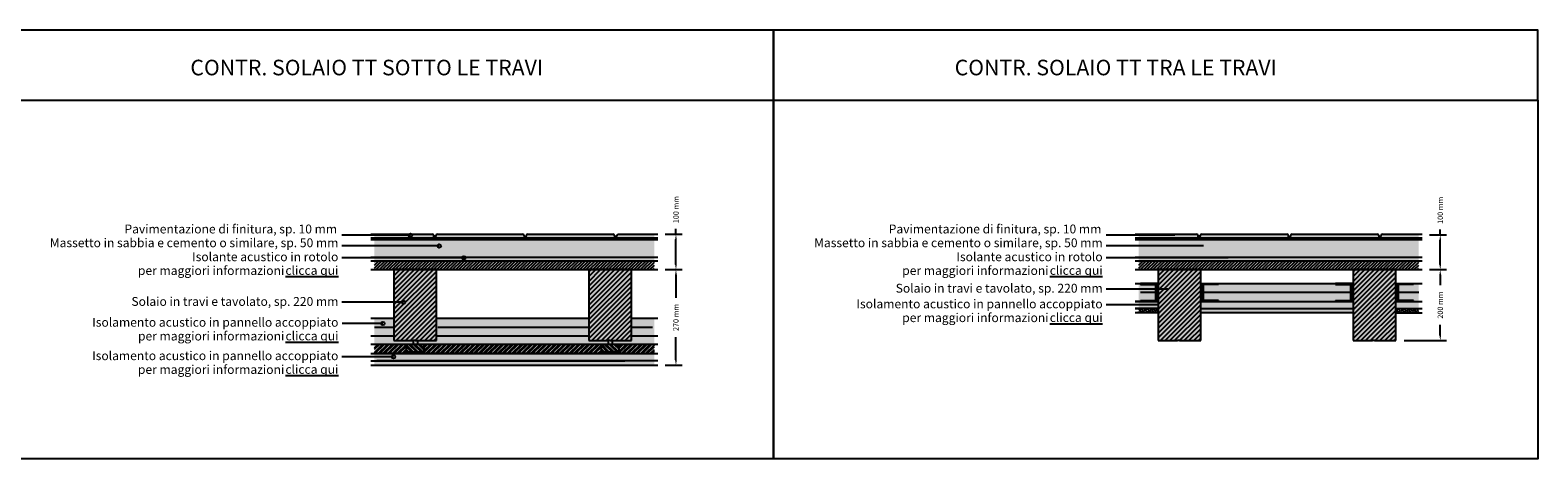
# Model space of a CAD drawing. Units: millimetres. Extents: x 381.9 to 468.2, y 405.6 to 429.1.
# Drawn here: x 425.7 to 468.2, y 417 to 429.1 of the extents above; entities that cross this region are included whole.
import ezdxf

# ---------------------------------------------------------------- set-up
doc = ezdxf.new("R2010")
doc.units = ezdxf.units.MM
doc.layers.add('retini', color=7, linetype='Continuous')
doc.styles.add('ISCAT2017-', font='txt', dxfattribs={"height": 0.22})
doc.styles.get("Standard").update_dxf_attribs({"font": 'arial.ttf'})
doc.linetypes.add('ISOLAMENTO', pattern='A,0.00254,-2.54,[134,ltypeshp.shx,S=2.54,R=0,X=-2.54,Y=0],-5.08,[134,ltypeshp.shx,S=2.54,R=180,X=2.54,Y=0],-2.54', length=10.16254)
doc.dimstyles.new('ISCAT2017', dxfattribs={"dimtxt": 0.25, "dimasz": 0.15, "dimexe": 0.18, "dimexo": 0.0625, "dimgap": 0.09, "dimtad": 0, "dimdec": 0, "dimlfac": 100, "dimzin": 0, "dimdsep": 46, "dimtxsty": 'ISCAT2017-', "dimcen": 0.09, "dimadec": 0, "dimazin": 0, "dimtfac": 1, "dimtdec": 0, "dimtofl": 0, "dimtmove": 0, "dimatfit": 3, "dimfxl": 0.18, "dimtolj": 1, "dimtzin": 0, "dimarcsym": 0})
pattern_1 = [(135, (362.793448, 447.42378), (-0.02245064, -0.02245064), []), (135, (362.777573, 447.42378), (-0.02245064, -0.02245064), [])]
pattern_2 = [(135, (361.793448, 447.42378), (-0.02245064, -0.02245064), []), (135, (361.777573, 447.42378), (-0.02245064, -0.02245064), [])]

# ---------------------------------------------------------------- blocks, each defined once
blk = doc.blocks.new('*D21')
at = {"color": 0, "lineweight": -2}
for p, q in [((443.575, 422.296), (444.058, 422.296)), ((443.878, 422.146), (443.878, 421.504)), ((443.878, 419.746), (443.878, 420.388)), ((443.575, 419.596), (444.058, 419.596))]:
    blk.add_line(p, q, dxfattribs=at)
at = {"color": 0}
for points in [[(443.903, 422.146), (443.853, 422.146), (443.878, 422.296)], [(443.853, 419.746), (443.903, 419.746), (443.878, 419.596)]]:
    blk.add_solid(points, dxfattribs=at)
at = {"layer": 'Defpoints', "color": 0}
for p in [(443.512, 422.296), (443.878, 422.296), (443.512, 419.596)]:
    blk.add_point(p, dxfattribs=at)
at = {"color": 0, "insert": (443.878, 420.946), "char_height": 0.22, "attachment_point": 5, "rotation": 90, "style": 'ISCAT2017-'}
blk.add_mtext('\\A1;{\\H0.68182x;270 mm}', dxfattribs=at)
blk = doc.blocks.new('*D22')
at = {"color": 0, "lineweight": -2}
for p, q in [((443.575, 423.296), (444.058, 423.296)), ((443.878, 423.296), (443.878, 423.446)), ((443.878, 422.446), (443.878, 423.146)), ((443.575, 422.296), (444.058, 422.296))]:
    blk.add_line(p, q, dxfattribs=at)
at = {"color": 0}
for points in [[(443.903, 423.146), (443.853, 423.146), (443.878, 423.296)], [(443.853, 422.446), (443.903, 422.446), (443.878, 422.296)]]:
    blk.add_solid(points, dxfattribs=at)
at = {"layer": 'Defpoints', "color": 0}
for p in [(443.512, 423.296), (443.878, 423.296), (443.512, 422.296)]:
    blk.add_point(p, dxfattribs=at)
at = {"color": 0, "insert": (443.878, 423.99), "char_height": 0.22, "attachment_point": 5, "rotation": 90, "style": 'ISCAT2017-'}
blk.add_mtext('\\A1;{\\H0.68182x;100 mm}', dxfattribs=at)
blk = doc.blocks.new('*D29')
at = {"color": 0, "lineweight": -2}
for p, q in [((465.135, 422.296), (465.621, 422.296)), ((465.441, 422.146), (465.441, 421.854)), ((465.441, 420.446), (465.441, 420.738)), ((464.427, 420.296), (465.621, 420.296))]:
    blk.add_line(p, q, dxfattribs=at)
at = {"color": 0}
for points in [[(465.466, 422.146), (465.416, 422.146), (465.441, 422.296)], [(465.416, 420.446), (465.466, 420.446), (465.441, 420.296)]]:
    blk.add_solid(points, dxfattribs=at)
at = {"layer": 'Defpoints', "color": 0}
for p in [(465.072, 422.296), (465.441, 422.296), (464.365, 420.296)]:
    blk.add_point(p, dxfattribs=at)
at = {"color": 0, "insert": (465.441, 421.296), "char_height": 0.22, "attachment_point": 5, "rotation": 90, "style": 'ISCAT2017-'}
blk.add_mtext('\\A1;{\\H0.68182x;200 mm}', dxfattribs=at)
blk = doc.blocks.new('*D30')
at = {"color": 0, "lineweight": -2}
for p, q in [((465.135, 423.276), (465.621, 423.276)), ((465.441, 423.276), (465.441, 423.426)), ((465.441, 422.446), (465.441, 423.126)), ((465.135, 422.296), (465.621, 422.296))]:
    blk.add_line(p, q, dxfattribs=at)
at = {"color": 0}
for points in [[(465.466, 423.126), (465.416, 423.126), (465.441, 423.276)], [(465.416, 422.446), (465.466, 422.446), (465.441, 422.296)]]:
    blk.add_solid(points, dxfattribs=at)
at = {"layer": 'Defpoints', "color": 0}
for p in [(465.072, 423.276), (465.441, 423.276), (465.072, 422.296)]:
    blk.add_point(p, dxfattribs=at)
at = {"color": 0, "insert": (465.441, 423.97), "char_height": 0.22, "attachment_point": 5, "rotation": 90, "style": 'ISCAT2017-'}
blk.add_mtext('\\A1;{\\H0.68182x;100 mm}', dxfattribs=at)

msp = doc.modelspace()

# ---------------------------------------------------------------- hatches: boundary and pattern name
h = msp.add_hatch(color=43)
h.dxf.hatch_style = 1
h.paths.add_polyline_path([(437.051, 423.246, 0.414214), (437.001, 423.296), (435.373, 423.296), (435.373, 423.196), (437.051, 423.196)])
edge = h.paths.add_edge_path()
edge.add_line((439.601, 423.196), (439.601, 423.246))
edge.add_arc((439.551, 423.246), 0.05, 0, 90)
edge.add_line((439.551, 423.296), (437.151, 423.296))
edge.add_arc((437.151, 423.246), 0.05, 90, 180)
edge.add_line((437.101, 423.246), (437.101, 423.196))
edge.add_line((437.101, 423.196), (439.601, 423.196))
h = msp.add_hatch(color=43)
h.dxf.hatch_style = 1
edge = h.paths.add_edge_path()
edge.add_line((442.101, 423.296), (441.669, 423.296))
edge.add_line((441.669, 423.296), (441.669, 423.196))
edge.add_line((441.669, 423.196), (442.151, 423.196))
edge.add_line((442.151, 423.196), (442.151, 423.246))
edge.add_arc((442.101, 423.246), 0.05, 360, 450)
h.paths.add_polyline_path([(441.669, 423.296), (441.078, 423.296), (441.078, 423.196), (441.669, 423.196)])
edge = h.paths.add_edge_path()
edge.add_line((441.078, 423.296), (439.701, 423.296))
edge.add_arc((439.701, 423.246), 0.05, 90, 180)
edge.add_line((439.651, 423.246), (439.651, 423.196))
edge.add_line((439.651, 423.196), (441.078, 423.196))
edge.add_line((441.078, 423.196), (441.078, 423.296))
edge = h.paths.add_edge_path()
edge.add_line((442.259, 423.296), (442.251, 423.296))
edge.add_arc((442.251, 423.246), 0.05, 90, 180)
edge.add_line((442.201, 423.246), (442.201, 423.196))
edge.add_line((442.201, 423.196), (442.259, 423.196))
edge.add_line((442.259, 423.196), (442.259, 423.296))
h.paths.add_polyline_path([(443.27, 423.196), (443.27, 423.296), (442.259, 423.296), (442.259, 423.196)])
h = msp.add_hatch(color=43)
h.dxf.hatch_style = 1
h.paths.add_polyline_path([(458.614, 423.246, 0.414214), (458.564, 423.296), (456.936, 423.296), (456.936, 423.196), (458.614, 423.196)])
edge = h.paths.add_edge_path()
edge.add_line((461.164, 423.196), (461.164, 423.246))
edge.add_arc((461.114, 423.246), 0.05, 0, 90)
edge.add_line((461.114, 423.296), (458.714, 423.296))
edge.add_arc((458.714, 423.246), 0.05, 90, 180)
edge.add_line((458.664, 423.246), (458.664, 423.196))
edge.add_line((458.664, 423.196), (461.164, 423.196))
h = msp.add_hatch(color=43)
h.dxf.hatch_style = 1
edge = h.paths.add_edge_path()
edge.add_line((463.664, 423.296), (463.231, 423.296))
edge.add_line((463.231, 423.296), (463.231, 423.196))
edge.add_line((463.231, 423.196), (463.714, 423.196))
edge.add_line((463.714, 423.196), (463.714, 423.246))
edge.add_arc((463.664, 423.246), 0.05, 360, 450)
h.paths.add_polyline_path([(463.231, 423.296), (462.641, 423.296), (462.641, 423.196), (463.231, 423.196)])
edge = h.paths.add_edge_path()
edge.add_line((462.641, 423.296), (461.264, 423.296))
edge.add_arc((461.264, 423.246), 0.05, 90, 180)
edge.add_line((461.214, 423.246), (461.214, 423.196))
edge.add_line((461.214, 423.196), (462.641, 423.196))
edge.add_line((462.641, 423.196), (462.641, 423.296))
edge = h.paths.add_edge_path()
edge.add_line((463.822, 423.296), (463.814, 423.296))
edge.add_arc((463.814, 423.246), 0.05, 90, 180)
edge.add_line((463.764, 423.246), (463.764, 423.196))
edge.add_line((463.764, 423.196), (463.822, 423.196))
edge.add_line((463.822, 423.196), (463.822, 423.296))
h.paths.add_polyline_path([(464.833, 423.196), (464.833, 423.296), (463.822, 423.296), (463.822, 423.196)])
h = msp.add_hatch()
h.set_pattern_fill('ANSI31', color=9, scale=0.01)
h.set_pattern_definition([(45, (-19.107846, 298.034114), (-0.0224506403, 0.0224506403), [])])
h.paths.add_polyline_path([(442.449, 423.146), (443.27, 423.146), (443.27, 423.196), (435.373, 423.196), (435.373, 423.146)])
h = msp.add_hatch(color=9)
h.dxf.hatch_style = 1
h.paths.add_polyline_path([(443.27, 422.646), (443.27, 423.146), (435.373, 423.146), (435.373, 422.646)])
h = msp.add_hatch()
h.set_pattern_fill('AR-CONC', color=256, scale=0.001, style=0)
h.set_pattern_definition([(50, (-19.10785, 298.13711), (0.18218467, -0.015939086), [0.01905, -0.20955]), (355, (-19.10785, 298.13711), (-0.03524342, 0.191056845), [0.01524, -0.167640584]), (100.451445, (-19.09266, 298.13579), (0.14694125, 0.17511775), [0.01619001, -0.178090245]), (46.1842, (-19.10785, 298.18791), (0.27107904, -0.04204233), [0.028575, -0.314325]), (96.63556, (-19.08526, 298.1844), (0.23740413, 0.24742612), [0.02428502, -0.26713561]), (351.18415, (-19.10785, 298.1879), (0.23740413, 0.24742612), [0.02285997, -0.25145973]), (21, (-19.08245, 298.17521), (0.15161439, -0.1022652), [0.01905, -0.20955]), (326, (-19.08245, 298.17521), (0.06180203, 0.184187966), [0.01524, -0.16764]), (71.451445, (-19.06981, 298.1667), (0.21341642, 0.08192277), [0.01619001, -0.17808994]), (37.5, (-19.107846, 298.137114), (0.003088603, 0.084555039), [0, -0.165608, 0, -0.17018, 0, -0.168275]), (7.5, (-19.10785, 298.13711), (0.066819663, 0.100180575), [0, -0.097028, 0, -0.161798, 0, -0.064135]), (327.5, (-19.16449, 298.137114), (0.135590595, -0.005728744), [0, -0.0635, 0, -0.19812, 0, -0.26289]), (317.5, (-19.18989, 298.13711), (0.14812918, 0.02542649), [0, -0.08255, 0, -0.131572, 0, -0.18669])])
h.paths.add_polyline_path([(443.27, 422.646), (443.27, 423.146), (435.373, 423.146), (435.373, 422.646)])
h = msp.add_hatch()
h.set_pattern_fill('ANSI31', color=9, scale=0.01)
h.set_pattern_definition([(45, (2.45513, 298.034114), (-0.0224506403, 0.0224506403), [])])
h.paths.add_polyline_path([(464.012, 423.146), (464.833, 423.146), (464.833, 423.196), (456.936, 423.196), (456.936, 423.146)])
h = msp.add_hatch(color=9)
h.dxf.hatch_style = 1
h.paths.add_polyline_path([(464.833, 422.646), (464.833, 423.146), (456.936, 423.146), (456.936, 422.646)])
h = msp.add_hatch()
h.set_pattern_fill('AR-CONC', color=256, scale=0.001, style=0)
h.set_pattern_definition([(50, (2.45513, 298.13711), (0.18218467, -0.015939086), [0.01905, -0.20955]), (355, (2.45513, 298.13711), (-0.03524342, 0.191056845), [0.01524, -0.167640584]), (100.451445, (2.47031, 298.13579), (0.14694125, 0.17511775), [0.01619001, -0.178090245]), (46.1842, (2.45513, 298.18791), (0.27107904, -0.04204233), [0.028575, -0.314325]), (96.63556, (2.47772, 298.1844), (0.23740413, 0.24742612), [0.02428502, -0.26713561]), (351.18415, (2.45513, 298.1879), (0.23740413, 0.24742612), [0.02285997, -0.25145973]), (21, (2.48053, 298.17521), (0.15161439, -0.1022652), [0.01905, -0.20955]), (326, (2.48053, 298.17521), (0.06180203, 0.184187966), [0.01524, -0.16764]), (71.451445, (2.49317, 298.1667), (0.21341642, 0.08192277), [0.01619001, -0.17808994]), (37.5, (2.45513, 298.137114), (0.003088603, 0.084555039), [0, -0.165608, 0, -0.17018, 0, -0.168275]), (7.5, (2.45513, 298.13711), (0.066819663, 0.100180575), [0, -0.097028, 0, -0.161798, 0, -0.064135]), (327.5, (2.39849, 298.137114), (0.135590595, -0.005728744), [0, -0.0635, 0, -0.19812, 0, -0.26289]), (317.5, (2.37309, 298.13711), (0.14812918, 0.02542649), [0, -0.08255, 0, -0.131572, 0, -0.18669])])
h.paths.add_polyline_path([(464.833, 422.646), (464.833, 423.146), (456.936, 423.146), (456.936, 422.646)])
at = {"true_color": 0x009871}
h = msp.add_hatch(color=124, dxfattribs=at)
h.dxf.hatch_style = 1
h.paths.add_polyline_path([(443.27, 422.646), (435.373, 422.646), (435.373, 422.546), (443.27, 422.546)])
h = msp.add_hatch(color=34)
h.dxf.hatch_style = 1
h.paths.add_polyline_path([(435.373, 422.546), (435.373, 422.296), (443.27, 422.296), (443.27, 422.546)])
h = msp.add_hatch()
h.set_pattern_fill('ANSI31', color=8, scale=0.02)
h.set_pattern_definition([(45, (-31.24771, 306.934114), (-0.044901281, 0.044901281), [])])
h.paths.add_polyline_path([(435.373, 422.546), (435.373, 422.296), (443.27, 422.296), (443.27, 422.546)])
h = msp.add_hatch(color=124, dxfattribs=at)
h.dxf.hatch_style = 1
h.paths.add_polyline_path([(464.833, 422.646), (456.936, 422.646), (456.936, 422.546), (464.833, 422.546)])
h = msp.add_hatch(color=34)
h.dxf.hatch_style = 1
h.paths.add_polyline_path([(456.936, 422.546), (456.936, 422.296), (464.833, 422.296), (464.833, 422.546)])
h = msp.add_hatch()
h.set_pattern_fill('ANSI31', color=8, scale=0.02)
h.set_pattern_definition([(45, (-9.68473, 306.934114), (-0.044901281, 0.044901281), [])])
h.paths.add_polyline_path([(456.936, 422.546), (456.936, 422.296), (464.833, 422.296), (464.833, 422.546)])
h = msp.add_hatch(color=34)
h.dxf.hatch_style = 1
h.paths.add_polyline_path([(435.923, 420.296), (436.463, 420.296), (436.523, 420.296), (437.123, 420.296), (437.123, 422.296), (435.923, 422.296)])
h.paths.add_polyline_path([(441.423, 420.296), (441.963, 420.296), (442.023, 420.296), (442.623, 420.296), (442.623, 422.296), (441.423, 422.296)])
h = msp.add_hatch()
h.set_pattern_fill('ANSI31', color=8, scale=0.03)
h.set_pattern_definition([(45, (-31.24771, 306.93411), (-0.06735192, 0.06735192), [])])
h.paths.add_polyline_path([(435.923, 420.296), (436.463, 420.296), (436.523, 420.296), (437.123, 420.296), (437.123, 422.296), (435.923, 422.296)])
h.paths.add_polyline_path([(441.423, 420.296), (441.963, 420.296), (442.023, 420.296), (442.623, 420.296), (442.623, 422.296), (441.423, 422.296)])
h = msp.add_hatch(color=34)
h.dxf.hatch_style = 1
h.paths.add_polyline_path([(457.486, 420.296), (458.026, 420.296), (458.086, 420.296), (458.686, 420.296), (458.686, 422.296), (457.486, 422.296)])
h.paths.add_polyline_path([(462.986, 420.296), (463.526, 420.296), (463.586, 420.296), (464.186, 420.296), (464.186, 422.296), (462.986, 422.296)])
h = msp.add_hatch()
h.set_pattern_fill('ANSI31', color=8, scale=0.03)
h.set_pattern_definition([(45, (-9.68473, 306.93411), (-0.06735192, 0.06735192), [])])
h.paths.add_polyline_path([(457.486, 420.296), (458.026, 420.296), (458.086, 420.296), (458.686, 420.296), (458.686, 422.296), (457.486, 422.296)])
h.paths.add_polyline_path([(462.986, 420.296), (463.526, 420.296), (463.586, 420.296), (464.186, 420.296), (464.186, 422.296), (462.986, 422.296)])
h = msp.add_hatch()
h.set_pattern_fill('STEEL', color=256, scale=0.01, angle=90)
h.set_pattern_definition(pattern_1)
h.paths.add_polyline_path([(457.436, 421.901), (456.986, 421.901), (456.986, 421.876), (457.411, 421.876), (457.411, 421.428), (456.986, 421.426), (456.986, 421.401), (457.436, 421.401)])
at = {"true_color": 0x636466}
h = msp.add_hatch(color=251, dxfattribs=at)
h.dxf.hatch_style = 1
h.paths.add_polyline_path([(457.486, 421.901), (457.436, 421.901), (457.436, 421.651), (457.486, 421.651)])
h.paths.add_polyline_path([(457.486, 421.651), (457.436, 421.651), (457.436, 421.401), (457.486, 421.401)])
h = msp.add_hatch(color=1)
h.dxf.hatch_style = 1
h.paths.add_polyline_path([(458.736, 421.901), (458.686, 421.901), (458.686, 421.651), (458.736, 421.651)])
h.paths.add_polyline_path([(458.736, 421.651), (458.686, 421.651), (458.686, 421.401), (458.736, 421.401)])
h = msp.add_hatch(color=251, dxfattribs=at)
h.dxf.hatch_style = 1
h.paths.add_polyline_path([(458.736, 421.901), (458.686, 421.901), (458.686, 421.651), (458.736, 421.651)])
h.paths.add_polyline_path([(458.736, 421.651), (458.686, 421.651), (458.686, 421.401), (458.736, 421.401)])
h = msp.add_hatch()
h.set_pattern_fill('STEEL', color=256, scale=0.01, angle=90)
h.set_pattern_definition(pattern_1)
h.paths.add_polyline_path([(458.736, 421.401), (459.186, 421.401), (459.186, 421.426), (458.761, 421.426), (458.761, 421.875), (459.186, 421.876), (459.186, 421.901), (458.736, 421.901)])
h = msp.add_hatch()
h.set_pattern_fill('STEEL', color=256, scale=0.01, angle=90)
h.set_pattern_definition(pattern_2)
h.paths.add_polyline_path([(462.936, 421.901), (462.486, 421.901), (462.486, 421.876), (462.911, 421.876), (462.911, 421.428), (462.486, 421.426), (462.486, 421.401), (462.936, 421.401)])
at = {"true_color": 0x005f8b}
h = msp.add_hatch(color=146, dxfattribs=at)
h.dxf.hatch_style = 1
h.paths.add_polyline_path([(462.986, 421.901), (462.936, 421.901), (462.936, 421.651), (462.986, 421.651)])
h.paths.add_polyline_path([(462.986, 421.651), (462.936, 421.651), (462.936, 421.401), (462.986, 421.401)])
at = {"true_color": 0x636466}
h = msp.add_hatch(color=251, dxfattribs=at)
h.dxf.hatch_style = 1
h.paths.add_polyline_path([(462.986, 421.651), (462.936, 421.651), (462.936, 421.401), (462.986, 421.401)])
h.paths.add_polyline_path([(462.986, 421.901), (462.936, 421.901), (462.936, 421.651), (462.986, 421.651)])
h = msp.add_hatch(color=251, dxfattribs=at)
h.dxf.hatch_style = 1
h.paths.add_polyline_path([(464.236, 421.901), (464.186, 421.901), (464.186, 421.651), (464.236, 421.651)])
h.paths.add_polyline_path([(464.236, 421.651), (464.186, 421.651), (464.186, 421.401), (464.236, 421.401)])
h = msp.add_hatch()
h.set_pattern_fill('STEEL', color=256, scale=0.01, angle=90)
h.set_pattern_definition(pattern_2)
h.paths.add_polyline_path([(464.236, 421.401), (464.686, 421.401), (464.686, 421.426), (464.261, 421.426), (464.261, 421.875), (464.686, 421.876), (464.686, 421.901), (464.236, 421.901)])
h = msp.add_hatch(color=251)
h.dxf.hatch_style = 1
h.paths.add_polyline_path([(456.936, 421.401), (456.936, 421.201), (457.486, 421.201), (457.486, 421.401)])
h = msp.add_hatch()
h.set_pattern_fill('ANSI36', color=9, scale=0.01, angle=5)
h.set_pattern_definition([(50, (392.500798, 393.118794), (0.011392975, 0.062971851), [0.079375, -0.015875, 0, -0.015875])])
h.paths.add_polyline_path([(456.936, 421.201), (456.936, 421.076), (457.486, 421.076), (457.486, 421.201)])
h = msp.add_hatch(color=251)
h.dxf.hatch_style = 1
h.paths.add_polyline_path([(458.686, 421.401), (458.686, 421.201), (462.986, 421.201), (462.986, 421.401)])
h = msp.add_hatch()
h.set_pattern_fill('ANSI36', color=9, scale=0.01, angle=5)
h.set_pattern_definition([(50, (394.350798, 393.118794), (0.011392975, 0.062971851), [0.079375, -0.015875, 0, -0.015875])])
h.paths.add_polyline_path([(458.686, 421.201), (458.686, 421.076), (462.986, 421.076), (462.986, 421.201)])
h = msp.add_hatch(color=251)
h.dxf.hatch_style = 1
h.paths.add_polyline_path([(464.186, 421.401), (464.186, 421.201), (464.833, 421.201), (464.833, 421.401)])
h = msp.add_hatch()
h.set_pattern_fill('ANSI36', color=9, scale=0.01, angle=5)
h.set_pattern_definition([(50, (399.750838, 393.118794), (0.011392975, 0.062971851), [0.079375, -0.015875, 0, -0.015875])])
h.paths.add_polyline_path([(464.186, 421.201), (464.186, 421.076), (464.833, 421.076), (464.833, 421.201)])
h = msp.add_hatch(color=101)
h.dxf.hatch_style = 1
h.paths.add_polyline_path([(435.923, 420.926), (435.373, 420.926), (435.373, 420.426), (435.923, 420.426)])
h.paths.add_polyline_path([(436.463, 420.296), (435.923, 420.296), (435.923, 420.426), (435.373, 420.426), (435.373, 420.196), (436.463, 420.196)])
h.paths.add_polyline_path([(441.963, 420.296), (441.423, 420.296), (441.423, 420.426), (437.123, 420.426), (437.123, 420.296), (436.583, 420.296), (436.583, 420.196), (441.963, 420.196)])
h.paths.add_polyline_path([(441.423, 420.926), (437.123, 420.926), (437.123, 420.426), (441.423, 420.426)])
h.paths.add_polyline_path([(443.27, 420.426), (442.623, 420.426), (442.623, 420.296), (442.083, 420.296), (442.083, 420.196), (443.27, 420.196)])
h.paths.add_polyline_path([(443.27, 420.926), (442.623, 420.926), (442.623, 420.426), (443.27, 420.426)])
at = {"true_color": 0xbc091b}
h = msp.add_hatch(color=242, dxfattribs=at)
h.dxf.hatch_style = 1
h.paths.add_polyline_path([(436.523, 420.296), (436.463, 420.296), (436.463, 420.196), (436.583, 420.196), (436.583, 420.296)])
h.paths.add_polyline_path([(442.083, 420.196), (442.083, 420.296), (442.023, 420.296), (441.963, 420.296), (441.963, 420.196)])
at = {"true_color": 0xffffff}
h = msp.add_hatch(color=7, dxfattribs=at)
h.dxf.hatch_style = 1
h.paths.add_polyline_path([(435.373, 420.196), (443.27, 420.196), (443.27, 419.926), (435.373, 419.926)])
h = msp.add_hatch()
h.set_pattern_fill('ANSI32', color=9, scale=0.01)
h.set_pattern_definition([(45, (-31.24771, 306.93411), (-0.06735192, 0.06735192), []), (45, (-31.20281, 306.93411), (-0.06735192, 0.06735192), [])])
h.paths.add_polyline_path([(441.773, 420.196), (436.773, 420.196), (436.773, 419.976), (436.273, 419.976), (436.273, 420.196), (435.373, 420.196), (435.373, 419.926), (443.27, 419.926), (443.27, 420.196), (442.273, 420.196), (442.273, 419.976), (441.773, 419.976)])
h = msp.add_hatch(color=251)
h.dxf.hatch_style = 1
h.paths.add_polyline_path([(443.27, 419.926), (435.373, 419.926), (435.373, 419.726), (442.435, 419.726), (443.27, 419.726)])
h = msp.add_hatch()
h.set_pattern_fill('ANSI32', color=9, scale=0.01, angle=90)
h.set_pattern_definition([(135, (-31.24771, 306.93411), (-0.06735192, -0.06735192), []), (135, (-31.24771, 306.979015), (-0.06735192, -0.06735192), [])])
h.paths.add_polyline_path([(436.273, 419.976), (436.773, 419.976), (436.773, 420.196), (436.273, 420.196)])
h.paths.add_polyline_path([(441.773, 419.976), (442.273, 419.976), (442.273, 420.196), (441.773, 420.196)])
h = msp.add_hatch()
h.set_pattern_fill('ANSI36', color=9, scale=0.01)
h.set_pattern_definition([(45, (385.53827, 393.038794), (0.01683798, 0.061739261), [0.079375, -0.015875, 0, -0.015875])])
h.paths.add_polyline_path([(443.27, 419.726), (435.435, 419.726), (435.373, 419.726), (435.373, 419.596), (436.515, 419.596), (442.435, 419.596), (443.27, 419.596)])
at = {"layer": 'retini'}
h = msp.add_hatch(color=101, dxfattribs=at)
h.dxf.hatch_style = 1
h.paths.add_polyline_path([(457.411, 421.876), (456.986, 421.876), (456.986, 421.901), (456.936, 421.901), (456.936, 421.401), (456.986, 421.401), (456.986, 421.426), (457.411, 421.428)])
h.paths.add_polyline_path([(462.911, 421.876), (462.486, 421.876), (462.486, 421.901), (459.186, 421.901), (459.186, 421.876), (458.761, 421.875), (458.761, 421.651), (462.911, 421.651)])
h.paths.add_polyline_path([(462.911, 421.651), (458.761, 421.651), (458.761, 421.426), (459.186, 421.426), (459.186, 421.401), (462.486, 421.401), (462.486, 421.426), (462.911, 421.428)])
h.paths.add_polyline_path([(464.833, 421.651), (464.261, 421.651), (464.261, 421.426), (464.686, 421.426), (464.686, 421.401), (464.833, 421.401)])
h.paths.add_polyline_path([(464.833, 421.901), (464.686, 421.901), (464.686, 421.876), (464.261, 421.875), (464.261, 421.651), (464.833, 421.651)])

# ---------------------------------------------------------------- linework, layer by layer
for p, q in [((436.387, 423.265), (434.456, 423.265)), ((435.273, 423.296), (437.001, 423.296)), ((437.051, 423.196), (437.051, 423.246)), ((437.051, 423.246), (437.101, 423.246)), ((437.101, 423.246), (437.051, 423.246)), ((437.051, 423.196), (437.051, 423.246)), ((437.101, 423.196), (437.101, 423.246)), ((437.101, 423.196), (437.101, 423.246)), ((437.151, 423.296), (439.551, 423.296)), ((439.601, 423.196), (439.601, 423.246)), ((439.601, 423.246), (439.651, 423.246)), ((439.651, 423.196), (439.651, 423.246)), ((439.701, 423.296), (442.101, 423.296)), ((442.151, 423.196), (442.151, 423.246)), ((442.151, 423.246), (442.201, 423.246)), ((442.201, 423.196), (442.201, 423.246)), ((442.251, 423.296), (443.37, 423.296)), ((457.95, 423.265), (456.019, 423.265)), ((456.836, 423.296), (458.564, 423.296)), ((458.614, 423.196), (458.614, 423.246)), ((458.614, 423.246), (458.664, 423.246)), ((458.664, 423.246), (458.614, 423.246)), ((458.614, 423.196), (458.614, 423.246)), ((458.664, 423.196), (458.664, 423.246)), ((458.664, 423.196), (458.664, 423.246)), ((458.714, 423.296), (461.114, 423.296)), ((461.164, 423.196), (461.164, 423.246)), ((461.164, 423.246), (461.214, 423.246)), ((461.214, 423.196), (461.214, 423.246)), ((461.264, 423.296), (463.664, 423.296)), ((463.714, 423.196), (463.714, 423.246)), ((463.714, 423.246), (463.764, 423.246)), ((463.764, 423.196), (463.764, 423.246)), ((463.814, 423.296), (464.933, 423.296)), ((437.201, 422.964), (434.456, 422.964)), ((435.273, 423.196), (443.37, 423.196)), ((435.273, 423.146), (442.449, 423.146)), ((435.273, 423.146), (443.37, 423.146)), ((435.373, 423.146), (443.37, 423.146)), ((458.764, 422.964), (456.019, 422.964)), ((456.836, 423.196), (464.933, 423.196)), ((456.836, 423.146), (464.012, 423.146)), ((456.836, 423.146), (464.933, 423.146)), ((456.936, 423.146), (464.933, 423.146)), ((437.894, 422.629), (434.456, 422.629)), ((435.273, 422.646), (443.37, 422.646)), ((435.273, 422.546), (443.37, 422.546)), ((435.273, 422.546), (443.37, 422.546)), ((435.273, 422.546), (443.37, 422.546)), ((435.273, 422.546), (443.37, 422.546)), ((435.273, 422.546), (443.37, 422.546)), ((443.073, 422.546), (443.173, 422.546)), ((459.457, 422.629), (456.019, 422.629)), ((456.836, 422.646), (464.933, 422.646)), ((456.836, 422.546), (464.933, 422.546)), ((456.836, 422.546), (464.933, 422.546)), ((456.836, 422.546), (464.933, 422.546)), ((456.836, 422.546), (464.933, 422.546)), ((456.836, 422.546), (464.933, 422.546)), ((464.636, 422.546), (464.736, 422.546)), ((435.273, 422.296), (443.37, 422.296)), ((437.123, 422.296), (435.923, 422.296)), ((435.923, 422.296), (435.923, 420.296)), ((437.123, 420.296), (437.123, 422.296)), ((442.623, 422.296), (441.423, 422.296)), ((441.423, 422.296), (441.423, 420.296)), ((442.623, 420.296), (442.623, 422.296)), ((456.836, 422.296), (464.933, 422.296)), ((458.686, 422.296), (457.486, 422.296)), ((457.486, 422.296), (457.486, 420.296)), ((458.686, 420.296), (458.686, 422.296)), ((464.186, 422.296), (462.986, 422.296)), ((462.986, 422.296), (462.986, 420.296)), ((464.186, 420.296), (464.186, 422.296)), ((457.753, 421.748), (456.019, 421.748)), ((457.486, 421.901), (456.986, 421.901)), ((456.986, 421.901), (456.986, 421.876)), ((456.986, 421.876), (457.411, 421.876)), ((457.411, 421.876), (457.411, 421.428)), ((457.436, 421.901), (457.436, 421.401)), ((457.436, 421.401), (457.436, 421.901)), ((458.686, 421.401), (458.686, 421.901)), ((458.686, 421.901), (459.186, 421.901)), ((458.686, 421.401), (458.686, 421.901)), ((458.686, 421.901), (462.986, 421.901)), ((458.736, 421.901), (458.736, 421.401)), ((458.736, 421.851), (458.736, 421.901)), ((458.736, 421.451), (458.736, 421.851)), ((459.186, 421.876), (458.761, 421.875)), ((458.761, 421.426), (458.761, 421.875)), ((459.186, 421.876), (459.186, 421.901)), ((462.986, 421.901), (462.486, 421.901)), ((462.486, 421.901), (462.486, 421.876)), ((462.486, 421.876), (462.911, 421.876)), ((462.911, 421.876), (462.911, 421.428)), ((462.936, 421.851), (462.936, 421.901)), ((462.936, 421.851), (462.936, 421.451)), ((464.186, 421.401), (464.186, 421.901)), ((464.186, 421.401), (464.186, 421.901)), ((464.186, 421.901), (464.686, 421.901)), ((464.186, 421.401), (464.186, 421.901)), ((464.186, 421.901), (464.933, 421.901)), ((464.236, 421.901), (464.236, 421.401)), ((464.236, 421.851), (464.236, 421.901)), ((464.236, 421.451), (464.236, 421.851)), ((464.686, 421.876), (464.261, 421.875)), ((464.261, 421.426), (464.261, 421.875)), ((464.686, 421.876), (464.686, 421.901)), ((436.19, 421.375), (434.456, 421.375)), ((457.471, 421.299), (456.019, 421.299)), ((456.986, 421.426), (457.411, 421.428)), ((456.986, 421.426), (456.986, 421.401)), ((457.486, 421.401), (457.436, 421.401)), ((458.686, 421.401), (462.986, 421.401)), ((458.686, 421.401), (462.986, 421.401)), ((458.686, 421.201), (462.986, 421.201)), ((458.736, 421.451), (458.736, 421.401)), ((459.186, 421.426), (458.761, 421.426)), ((459.186, 421.401), (459.186, 421.426)), ((462.486, 421.426), (462.911, 421.428)), ((462.486, 421.426), (462.486, 421.401)), ((462.936, 421.451), (462.936, 421.401)), ((464.186, 421.401), (464.933, 421.401)), ((464.186, 421.401), (464.933, 421.401)), ((464.186, 421.201), (464.933, 421.201)), ((464.236, 421.451), (464.236, 421.401)), ((464.686, 421.426), (464.261, 421.426)), ((464.686, 421.401), (464.686, 421.426)), ((435.607, 420.775), (434.458, 420.779)), ((435.273, 420.926), (435.923, 420.926)), ((437.123, 420.926), (441.423, 420.926)), ((442.623, 420.926), (443.37, 420.926)), ((457.486, 421.076), (456.836, 421.076)), ((462.986, 421.076), (458.686, 421.076)), ((464.186, 421.076), (464.933, 421.076)), ((435.273, 420.426), (435.923, 420.426)), ((435.923, 420.296), (436.463, 420.296)), ((436.523, 420.296), (436.463, 420.296)), ((436.463, 420.296), (436.463, 420.196)), ((436.523, 420.296), (436.583, 420.296)), ((436.523, 420.296), (437.123, 420.296)), ((436.583, 420.296), (436.583, 420.196)), ((437.123, 420.426), (441.423, 420.426)), ((441.423, 420.296), (441.963, 420.296)), ((442.023, 420.296), (441.963, 420.296)), ((441.963, 420.296), (441.963, 420.196)), ((442.023, 420.296), (442.083, 420.296)), ((442.023, 420.296), (442.623, 420.296)), ((442.083, 420.296), (442.083, 420.196)), ((442.623, 420.426), (443.37, 420.426)), ((457.486, 420.296), (458.026, 420.296)), ((458.086, 420.296), (458.026, 420.296)), ((458.086, 420.296), (458.146, 420.296)), ((458.086, 420.296), (458.686, 420.296)), ((462.986, 420.296), (463.526, 420.296)), ((463.586, 420.296), (463.526, 420.296)), ((463.586, 420.296), (463.646, 420.296)), ((463.586, 420.296), (464.186, 420.296)), ((435.273, 420.196), (443.37, 420.196)), ((435.273, 419.926), (443.37, 419.926)), ((435.273, 419.926), (442.435, 419.926)), ((442.596, 419.926), (435.435, 419.926)), ((436.273, 419.976), (436.273, 420.196)), ((436.273, 419.976), (436.773, 419.976)), ((436.773, 419.976), (436.773, 420.196)), ((441.773, 419.976), (441.773, 420.196)), ((441.773, 419.976), (442.273, 419.976)), ((442.273, 419.976), (442.273, 420.196)), ((435.908, 419.835), (434.456, 419.835)), ((435.273, 419.726), (442.435, 419.726)), ((435.273, 419.596), (443.37, 419.596)), ((443.37, 419.726), (435.435, 419.726))]:
    msp.add_line(p, q)
at = {"color": 8, "linetype": 'ISOLAMENTO', "ltscale": 0.02}
for p, q in [((457.39, 421.651), (456.986, 421.651)), ((462.911, 421.651), (458.761, 421.651)), ((464.833, 421.651), (464.261, 421.651)), ((435.373, 420.676), (435.923, 420.676)), ((437.156, 420.676), (441.423, 420.676)), ((442.623, 420.676), (443.221, 420.676))]:
    msp.add_line(p, q, dxfattribs=at)
at = {"color": 8, "linetype": 'ISOLAMENTO', "ltscale": 2}
for p, q in [((435.373, 420.196), (435.923, 420.196)), ((437.156, 420.196), (441.423, 420.196)), ((442.623, 420.196), (443.221, 420.196))]:
    msp.add_line(p, q, dxfattribs=at)
for points in [[(425.069, 427.082), (446.632, 427.082), (446.632, 429.058), (425.069, 429.058)], [(446.632, 427.082), (468.195, 427.082), (468.195, 429.058), (446.632, 429.058)], [(425.069, 427.082), (446.632, 427.082), (446.632, 416.955), (425.069, 416.955)], [(446.632, 427.082), (468.195, 427.082), (468.195, 416.955), (446.632, 416.955)], [(462.936, 421.901), (462.986, 421.901), (462.986, 421.401), (462.936, 421.401)], [(464.186, 421.901), (464.236, 421.901), (464.236, 421.401), (464.186, 421.401)]]:
    msp.add_lwpolyline(points, close=True)
for points in [[(456.836, 421.901), (457.486, 421.901), (457.486, 421.401), (456.836, 421.401)], [(456.836, 421.401), (457.486, 421.401), (457.486, 421.201), (456.836, 421.201)], [(456.836, 421.201), (457.486, 421.201), (457.486, 421.076), (456.836, 421.076)]]:
    msp.add_lwpolyline(points)
for centre in [(436.387, 423.265), (437.201, 422.964), (437.894, 422.629), (436.19, 421.375), (435.607, 420.775), (435.908, 419.835)]:
    msp.add_circle(centre, 0.05)
for centre, start, end in [((437.001, 423.246), 0, 90), ((437.001, 423.246), 0, 90), ((437.151, 423.246), 90, 180), ((437.151, 423.246), 90, 180), ((439.551, 423.246), 0, 90), ((439.701, 423.246), 90, 180), ((442.101, 423.246), 0, 90), ((442.251, 423.246), 90, 180), ((458.564, 423.246), 0, 90), ((458.564, 423.246), 0, 90), ((458.714, 423.246), 90, 180), ((458.714, 423.246), 90, 180), ((461.114, 423.246), 0, 90), ((461.264, 423.246), 90, 180), ((463.664, 423.246), 0, 90), ((463.814, 423.246), 90, 180)]:
    msp.add_arc(centre, 0.05, start, end)

# ---------------------------------------------------------------- texts
at = {"char_height": 0.44, "width": 12.31088, "attachment_point": 1, "style": 'ISCAT2017-'}
for s, insert in [('CONTR. SOLAIO TT SOTTO LE TRAVI', (430.179, 428.222)), ('CONTR. SOLAIO TT TRA LE TRAVI', (451.742, 428.222))]:
    msp.add_mtext(s, dxfattribs=dict(at, insert=insert))
at = {"char_height": 0.25, "attachment_point": 1}
for s, width, insert in [('\\pxqr;Pavimentazione di finitura, sp. 10 mm', 7.98709, (426.329, 423.569)), ('\\pxqr;Pavimentazione di finitura, sp. 10 mm', 7.98709, (447.892, 423.569)), ('\\pxqr;Massetto in sabbia e cemento o similare, sp. 50 mm', 9.22169, (425.132, 423.18)), ('\\pxqr;Massetto in sabbia e cemento o similare, sp. 50 mm', 9.22169, (446.695, 423.18)), ('\\pxqr;per maggiori informazioni ', 9.22169, (423.606, 422.396)), ('\\pxqr;Isolante acustico in rotolo', 9.22169, (425.132, 422.785)), ('\\pxqr;{\\L\\C124;\\c7444480;clicca qui}', 9.22169, (425.132, 422.4)), ('\\pxqr;per maggiori informazioni ', 9.22169, (445.169, 422.396)), ('\\pxqr;Isolante acustico in rotolo', 9.22169, (446.695, 422.785)), ('\\pxqr;{\\L\\C124;\\c7444480;clicca qui}', 9.22169, (446.695, 422.4)), ('\\pxqr;Solaio in travi e tavolato, sp. 220 mm', 9.22169, (425.132, 421.524)), ('\\pxqr;Solaio in travi e tavolato, sp. 220 mm', 9.22169, (446.695, 421.897)), ('\\pxqr;Isolamento acustico in pannello accoppiato', 9.22169, (446.695, 421.455)), ('\\pxqr;Isolamento acustico in pannello accoppiato', 9.22169, (425.134, 420.936)), ('\\pxqr;per maggiori informazioni ', 9.22169, (445.169, 421.066)), ('\\pxqr;{\\L\\C124;\\c7444480;clicca qui}', 9.22169, (446.695, 421.069)), ('\\pxqr;per maggiori informazioni ', 9.22169, (423.608, 420.547)), ('\\pxqr;{\\L\\C124;\\c7444480;clicca qui}', 9.22169, (425.134, 420.55)), ('\\pxqr;Isolamento acustico in pannello accoppiato', 9.22169, (425.132, 419.992)), ('\\pxqr;per maggiori informazioni ', 9.22169, (423.606, 419.603)), ('\\pxqr;{\\L\\C124;\\c7444480;clicca qui}', 9.22169, (425.132, 419.606))]:
    msp.add_mtext_dynamic_manual_height_columns(s, width=width, gutter_width=12.5, heights=[0.301], dxfattribs=dict(at, insert=insert))

# ---------------------------------------------------------------- dimensions: what is measured, and where the dimension line sits
for base, p1, p2, text, picture, middle in [((443.878, 423.296), (443.512, 422.296), (443.512, 423.296), '{\\H0.68182x;100 mm}', '*D22', (443.878, 423.99)), ((465.441, 423.276), (465.072, 422.296), (465.072, 423.276), '{\\H0.68182x;100 mm}', '*D30', (465.441, 423.97)), ((443.878, 422.296), (443.512, 419.596), (443.512, 422.296), '{\\H0.68182x;270 mm}', '*D21', (443.878, 420.946)), ((465.441, 422.296), (464.365, 420.296), (465.072, 422.296), '{\\H0.68182x;200 mm}', '*D29', (465.441, 421.296))]:
    dim = msp.add_linear_dim(base=base, p1=p1, p2=p2, angle=90, text=text, dimstyle='ISCAT2017')
    dim.commit()
    dim.dimension.update_dxf_attribs({"geometry": picture, "text_midpoint": middle})

doc.saveas('drawing.dxf')
